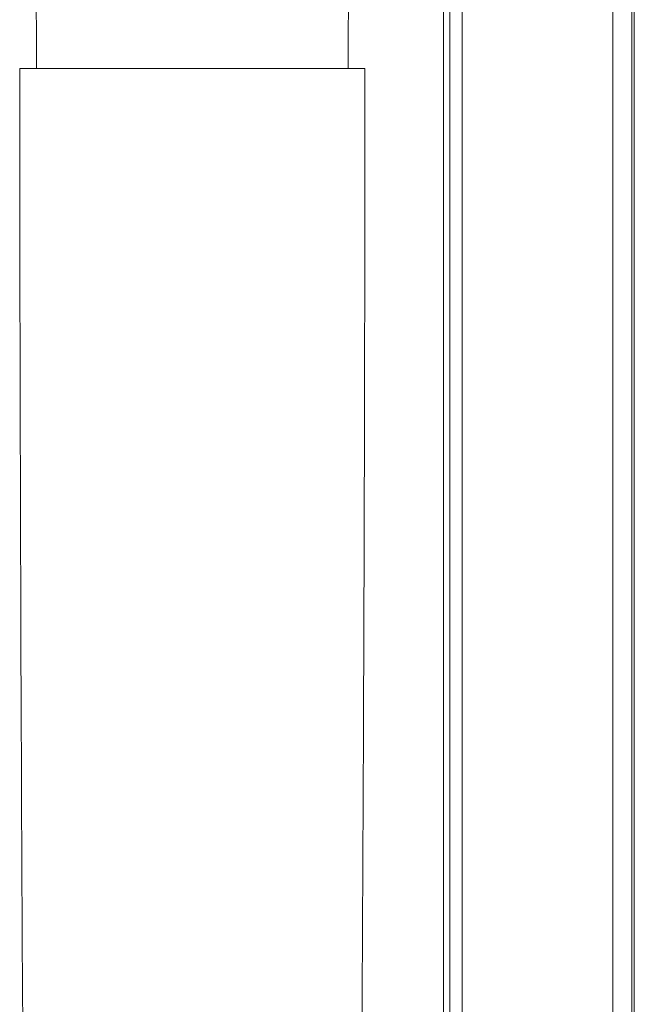
# Model space of a CAD drawing. Units: inches. Extents: x 21 to 190, y 33 to 244.
# Drawn here: x 106 to 115, y 172 to 187 of the extents above; entities that cross this region are included whole.
import ezdxf

# ---------------------------------------------------------------- set-up
doc = ezdxf.new("R2010")
doc.units = ezdxf.units.IN
doc.header["$MEASUREMENT"] = 0
doc.layers.add('Layer 1', color=7, linetype='Continuous')

# ---------------------------------------------------------------- blocks, each defined once
blk = doc.blocks.new('block 19')
at = {"layer": 'Layer 1', "color": 7, "lineweight": 9}
blk.add_open_spline([(114.613, 230.338), (114.613, 230.338), (114.613, 131.944), (114.613, 131.944), (114.613, 131.944), (114.613, 131.944), (114.613, 131.944), (114.613, 131.944), (114.613, 131.944), (111.899, 131.944), (111.899, 131.944), (111.899, 131.944), (111.899, 131.944), (111.899, 131.944), (111.899, 131.944), (111.899, 131.944), (111.899, 131.944), (111.899, 131.944), (111.899, 131.944), (111.899, 230.338), (111.899, 230.338), (111.899, 230.338), (111.899, 230.338), (111.899, 230.338), (111.899, 230.338), (111.899, 230.338), (114.613, 230.338), (114.613, 230.338)], degree=3, knots=[0, 0, 0, 0, 1, 1, 1, 2, 2, 2, 3, 3, 3, 4, 4, 4, 5, 5, 5, 6, 6, 6, 7, 7, 7, 8, 8, 8, 9, 9, 9, 9], dxfattribs=at)
blk = doc.blocks.new('block 20')
at = {"layer": 'Layer 1', "color": 7, "lineweight": 9}
blk.add_open_spline([(114.613, 230.338), (114.613, 230.338), (114.613, 131.944), (114.613, 131.944), (114.613, 131.944), (114.613, 131.944), (114.613, 131.944), (114.613, 131.944), (114.613, 131.944), (111.899, 131.944), (111.899, 131.944), (111.899, 131.944), (111.899, 131.944), (111.899, 131.944), (111.899, 131.944), (111.899, 131.944), (111.899, 131.944), (111.899, 131.944), (111.899, 131.944), (111.899, 230.338), (111.899, 230.338), (111.899, 230.338), (111.899, 230.338), (111.899, 230.338), (111.899, 230.338), (111.899, 230.338), (114.613, 230.338), (114.613, 230.338)], degree=3, knots=[0, 0, 0, 0, 1, 1, 1, 2, 2, 2, 3, 3, 3, 4, 4, 4, 5, 5, 5, 6, 6, 6, 7, 7, 7, 8, 8, 8, 9, 9, 9, 9], dxfattribs=at)
blk = doc.blocks.new('block 865')
at = {"layer": 'Layer 1', "color": 7, "lineweight": 9}
blk.add_lwpolyline([(105.808, 187.555), (105.814, 186.115)], dxfattribs=at)
blk = doc.blocks.new('block 1199')
at = {"layer": 'Layer 1', "color": 7, "lineweight": 9}
blk.add_lwpolyline([(110.408, 187.555), (110.401, 186.115)], dxfattribs=at)
blk = doc.blocks.new('block 1300')
at = {"layer": 'Layer 1', "color": 7, "lineweight": 9}
blk.add_lwpolyline([(111.804, 230.002), (111.804, 132.066)], dxfattribs=at)
blk = doc.blocks.new('block 1302')
at = {"layer": 'Layer 1', "color": 7, "lineweight": 9}
blk.add_lwpolyline([(112.081, 120.516), (112.081, 230.002)], dxfattribs=at)
blk = doc.blocks.new('block 1306')
at = {"layer": 'Layer 1', "color": 7, "lineweight": 9}
blk.add_lwpolyline([(114.298, 120.054), (114.298, 230.002)], dxfattribs=at)
blk = doc.blocks.new('block 1323')
at = {"layer": 'Layer 1', "color": 7, "lineweight": 9}
blk.add_lwpolyline([(114.575, 230.002), (114.575, 132.066)], dxfattribs=at)
blk = doc.blocks.new('block 2056')
at = {"layer": 'Layer 1', "color": 7, "lineweight": 9}
blk.add_lwpolyline([(110.648, 186.115), (105.566, 186.115)], dxfattribs=at)
blk = doc.blocks.new('block 3317')
at = {"layer": 'Layer 1', "color": 7, "lineweight": 9}
blk.add_open_spline([(110.556, 165.327), (110.615, 172.256), (110.645, 179.185), (110.648, 186.115)], degree=3, dxfattribs=at)
blk = doc.blocks.new('block 4016')
at = {"layer": 'Layer 1', "color": 7, "lineweight": 9}
blk.add_open_spline([(105.566, 186.115), (105.57, 179.185), (105.601, 172.256), (105.659, 165.327)], degree=3, dxfattribs=at)

msp = doc.modelspace()

# ---------------------------------------------------------------- block references
at = {"layer": 'Layer 1'}
for name in ['block 19', 'block 20', 'block 1300', 'block 1302', 'block 1306', 'block 1323', 'block 865', 'block 1199', 'block 2056', 'block 4016', 'block 3317']:
    msp.add_blockref(name, (0, 0), dxfattribs=at)

doc.saveas('drawing.dxf')
